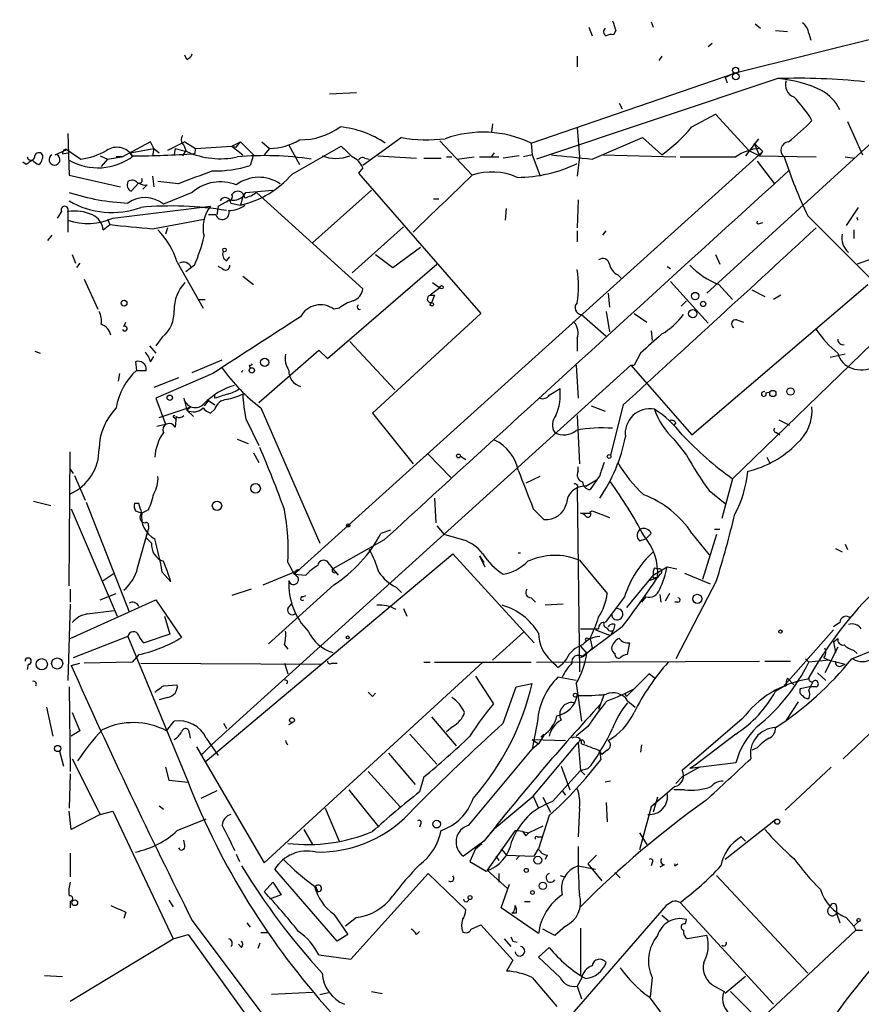
# Model space of a CAD drawing. Extents: x -341217 to 133236, y -176544 to 202283.
# Drawn here: x 50 to 116, y 165368 to 165446 of the extents above; entities that cross this region are included whole.
import ezdxf

# ---------------------------------------------------------------- set-up
doc = ezdxf.new("R2010")
doc.units = 0
doc.header["$MEASUREMENT"] = 0
doc.layers.add('MAIN', color=5, linetype='CONTINUOUS')

msp = doc.modelspace()

# ---------------------------------------------------------------- linework, layer by layer
at = {"layer": 'MAIN'}
for p, q in [((94.488, 165445.035), (94.742, 165444.3577)), ((99.3987, 165445.4583), (99.568, 165445.035)), ((107.6113, 165445.289), (108.0347, 165444.9503)), ((96.6047, 165444.781), (96.4353, 165444.4423)), ((105.918, 165441.3943), (118.7873, 165444.6117)), ((109.22, 165444.781), (110.1513, 165444.6963)), ((111.8447, 165444.527), (112.014, 165444.019)), ((103.886, 165443.511), (104.2247, 165443.765)), ((62.738, 165442.495), (62.5687, 165442.8337)), ((93.5567, 165442.749), (93.5567, 165441.9023)), ((100.2453, 165442.749), (99.9913, 165442.4103)), ((89.916, 165435.891), (106.0027, 165441.3943)), ((105.2407, 165441.0557), (105.918, 165441.3943)), ((105.2407, 165441.0557), (105.41, 165440.6323)), ((109.3893, 165440.971), (90.3393, 165434.621)), ((73.9987, 165439.7857), (76.1153, 165439.8703)), ((96.8587, 165439.0237), (97.1127, 165438.6003)), ((102.616, 165437.161), (104.4787, 165438.177)), ((104.4787, 165438.177), (107.1033, 165435.2983)), ((86.868, 165437.415), (86.7833, 165436.7377)), ((114.8927, 165437.5843), (116.078, 165434.9597)), ((53.34, 165436.653), (53.4247, 165433.351)), ((93.5567, 165437.0763), (93.726, 165434.7903)), ((103.8013, 165424.0377), (117.5173, 165436.5683)), ((59.8593, 165435.9757), (57.658, 165434.7903)), ((60.1133, 165435.4677), (59.8593, 165435.9757)), ((62.5687, 165435.9757), (61.214, 165435.2983)), ((62.484, 165435.7217), (62.6533, 165435.2983)), ((62.5687, 165435.9757), (63.4153, 165435.4677)), ((63.4153, 165435.4677), (66.294, 165435.637)), ((66.294, 165435.637), (66.9713, 165435.9757)), ((66.294, 165435.637), (66.6327, 165435.5523)), ((66.294, 165435.637), (66.6327, 165435.5523)), ((66.294, 165435.637), (67.1407, 165434.9597)), ((66.6327, 165435.5523), (66.9713, 165435.9757)), ((66.9713, 165435.9757), (67.9873, 165434.9597)), ((68.6647, 165435.9757), (69.2573, 165435.4677)), ((70.7813, 165435.7217), (71.628, 165434.1977)), ((71.0353, 165433.4357), (74.93, 165435.637)), ((79.6713, 165436.3143), (76.6233, 165434.113)), ((82.7193, 165436.0603), (85.2593, 165433.351)), ((89.916, 165435.891), (90.0007, 165434.9597)), ((94.742, 165434.621), (98.7213, 165436.3143)), ((98.7213, 165436.3143), (100.2453, 165434.9597)), ((107.8653, 165436.2297), (106.8493, 165434.875)), ((107.5267, 165435.891), (108.204, 165435.2137)), ((107.5267, 165435.891), (107.95, 165434.875)), ((52.324, 165434.9597), (53.2553, 165435.383)), ((52.9167, 165435.0443), (53.34, 165435.129)), ((53.2553, 165435.383), (54.356, 165434.621)), ((55.88, 165434.875), (56.4727, 165434.621)), ((58.2507, 165435.129), (60.1133, 165435.4677)), ((58.2507, 165435.129), (58.42, 165434.875)), ((60.1133, 165435.4677), (60.0287, 165434.875)), ((60.1133, 165435.4677), (60.5367, 165435.129)), ((61.8067, 165435.4677), (61.722, 165434.9597)), ((61.8067, 165435.4677), (62.738, 165435.2137)), ((62.6533, 165435.2983), (62.3993, 165434.875)), ((63.4153, 165435.4677), (63.3307, 165435.0443)), ((67.9873, 165434.9597), (67.7333, 165434.113)), ((69.2573, 165435.4677), (68.834, 165434.9597)), ((71.2047, 165401.855), (108.204, 165435.2137)), ((77.8087, 165434.875), (80.8567, 165434.7057)), ((86.7833, 165434.7903), (87.0373, 165435.129)), ((88.9847, 165434.875), (87.7147, 165434.7057)), ((90.0007, 165434.9597), (89.3233, 165434.7903)), ((90.0007, 165434.9597), (90.5933, 165433.351)), ((95.5887, 165434.9597), (101.346, 165434.7903)), ((107.1033, 165435.2983), (107.95, 165434.875)), ((107.95, 165435.4677), (108.204, 165435.2137)), ((107.95, 165434.875), (108.204, 165435.2137)), ((107.95, 165434.875), (112.4373, 165434.7903)), ((50.038, 165434.1977), (49.784, 165434.367)), ((56.4727, 165434.621), (55.9647, 165434.0283)), ((56.4727, 165434.621), (57.5733, 165434.7903)), ((57.658, 165434.7903), (57.15, 165434.7903)), ((76.7927, 165434.7057), (77.1313, 165434.621)), ((81.4493, 165434.7057), (82.804, 165434.7057)), ((83.2273, 165434.7903), (83.6507, 165434.7903)), ((84.074, 165434.621), (85.4287, 165434.7903)), ((85.852, 165434.7903), (87.376, 165434.7903)), ((93.726, 165434.7903), (93.5567, 165433.2663)), ((107.7807, 165434.4517), (109.1353, 165432.6737)), ((114.7233, 165434.7903), (115.4853, 165434.7057)), ((53.4247, 165433.351), (57.4887, 165432.4197)), ((76.6233, 165433.9437), (76.2847, 165433.5203)), ((76.2847, 165433.5203), (85.9367, 165422.429)), ((109.1353, 165432.6737), (110.236, 165433.6897)), ((58.3353, 165432.081), (58.928, 165432.7583)), ((59.6053, 165432.589), (59.2667, 165432.2503)), ((60.0287, 165433.2663), (60.1133, 165432.4197)), ((62.0607, 165432.6737), (60.452, 165432.843)), ((63.1613, 165431.9963), (60.8753, 165431.065)), ((67.3947, 165431.9963), (69.5113, 165432.1657)), ((68.2413, 165431.9963), (76.6233, 165424.3763)), ((77.3007, 165432.1657), (72.644, 165428.017)), ((65.1933, 165430.8957), (66.1247, 165431.4037)), ((66.2093, 165431.1497), (66.9713, 165430.9803)), ((67.1407, 165431.6577), (66.9713, 165430.9803)), ((82.2113, 165431.4883), (82.6347, 165431.4883)), ((93.6413, 165431.4037), (93.5567, 165429.2023)), ((52.832, 165430.4723), (52.4933, 165429.9643)), ((53.34, 165430.4723), (53.34, 165428.8637)), ((56.896, 165429.9643), (64.6007, 165430.8957)), ((65.024, 165430.2183), (64.4313, 165430.2183)), ((65.1933, 165430.8957), (65.1087, 165430.2183)), ((87.884, 165429.795), (87.9687, 165430.7263)), ((115.7393, 165430.811), (114.808, 165429.3717)), ((56.134, 165429.033), (56.642, 165429.4563)), ((56.4727, 165429.8797), (56.642, 165429.4563)), ((60.0287, 165429.1177), (64.0927, 165429.8797)), ((107.95, 165429.541), (108.204, 165429.6257)), ((111.76, 165430.1337), (117.7713, 165424.1223)), ((61.214, 165429.2023), (61.0447, 165428.6943)), ((79.8407, 165429.287), (75.7767, 165425.6463)), ((93.5567, 165428.9483), (93.5567, 165428.1017)), ((95.5887, 165428.6097), (95.8427, 165428.9483)), ((115.4007, 165429.033), (115.4007, 165428.3557)), ((52.07, 165428.6097), (51.7313, 165428.1863)), ((53.6787, 165427.0857), (53.9327, 165426.4083)), ((77.6393, 165427.0857), (78.994, 165426.0697)), ((78.994, 165426.0697), (81.1953, 165427.6783)), ((104.4787, 165427.0857), (104.8173, 165426.3237)), ((54.2713, 165426.4083), (54.0173, 165426.0697)), ((61.976, 165426.493), (64.008, 165422.8523)), ((65.8707, 165426.5777), (66.1247, 165426.9163)), ((73.8293, 165418.873), (82.4653, 165426.3237)), ((116.84, 165426.747), (115.6547, 165426.3237)), ((63.3307, 165426.239), (62.6533, 165425.731)), ((65.532, 165425.985), (65.1933, 165426.1543)), ((100.6687, 165426.1543), (100.9227, 165425.985)), ((54.61, 165425.1383), (55.7107, 165422.7677)), ((67.1407, 165425.3923), (67.9873, 165424.715)), ((82.1267, 165424.8843), (82.7193, 165424.461)), ((96.774, 165425.477), (97.028, 165425.223)), ((100.9227, 165424.969), (103.886, 165421.667)), ((82.7193, 165424.461), (81.9573, 165423.8683)), ((96.012, 165424.0377), (96.0967, 165422.937)), ((102.616, 165412.8617), (116.5013, 165424.715)), ((104.7327, 165424.715), (105.8333, 165423.5297)), ((107.3573, 165424.2917), (108.3733, 165423.7837)), ((63.6693, 165423.5297), (64.1773, 165423.5297)), ((81.9573, 165423.8683), (82.296, 165423.8683)), ((82.296, 165423.8683), (82.042, 165423.2757)), ((102.1927, 165423.445), (101.7693, 165423.0217)), ((109.6433, 165423.8683), (109.0507, 165423.5297)), ((74.7607, 165422.8523), (74.3373, 165422.7677)), ((85.9367, 165422.429), (77.3853, 165414.555)), ((95.8427, 165422.5983), (96.0967, 165420.9897)), ((98.044, 165422.429), (99.06, 165421.7517)), ((57.7427, 165421.413), (57.912, 165421.7517)), ((93.8953, 165422.3443), (95.8427, 165420.651)), ((106.172, 165421.921), (106.68, 165421.7517)), ((99.3987, 165421.0743), (99.4833, 165420.3123)), ((60.7907, 165420.5663), (60.2827, 165419.889)), ((75.6073, 165420.2277), (79.1633, 165416.4177)), ((93.5567, 165420.4817), (93.5567, 165419.4657)), ((50.7153, 165419.4657), (51.1387, 165419.2963)), ((59.7747, 165419.889), (60.2827, 165419.2963)), ((68.4107, 165415.4017), (73.152, 165419.5503)), ((73.152, 165419.5503), (73.8293, 165418.873)), ((98.552, 165419.2963), (98.044, 165418.365)), ((116.84, 165420.0583), (105.8333, 165409.3903)), ((58.674, 165418.619), (58.7587, 165417.9417)), ((59.8593, 165418.619), (60.1133, 165419.0423)), ((63.1613, 165417.7723), (65.532, 165418.7883)), ((114.7233, 165419.2117), (113.538, 165418.9577)), ((58.7587, 165417.9417), (59.5207, 165417.9417)), ((64.6853, 165388.393), (97.79, 165418.365)), ((67.6487, 165418.365), (67.7333, 165418.111)), ((93.472, 165418.365), (93.6413, 165415.7403)), ((97.79, 165418.365), (98.044, 165418.365)), ((97.79, 165418.365), (102.616, 165412.8617)), ((57.404, 165417.6877), (57.3193, 165417.095)), ((62.0607, 165417.349), (60.1133, 165416.587)), ((64.77, 165417.6877), (60.2827, 165415.7403)), ((91.3553, 165415.9943), (92.202, 165416.5023)), ((108.458, 165416.1637), (108.7967, 165416.2483)), ((60.2827, 165415.7403), (61.0447, 165413.7083)), ((62.484, 165415.7403), (62.738, 165414.809)), ((64.4313, 165415.571), (64.0927, 165415.1477)), ((64.4313, 165415.571), (64.9393, 165415.2323)), ((64.9393, 165415.7403), (64.9393, 165415.9943)), ((60.5367, 165414.2163), (63.0767, 165415.063)), ((63.0767, 165415.063), (62.738, 165414.809)), ((62.738, 165414.809), (63.246, 165414.301)), ((64.9393, 165414.8937), (64.6007, 165414.555)), ((68.58, 165414.9783), (73.2367, 165404.3103)), ((94.6573, 165415.1477), (95.758, 165414.7243)), ((97.1973, 165415.2323), (96.1813, 165411.253)), ((61.722, 165414.2163), (61.8913, 165414.047)), ((61.8913, 165414.301), (61.8067, 165413.4543)), ((67.3947, 165414.1317), (68.4107, 165412.015)), ((77.3853, 165414.555), (80.6027, 165410.5757)), ((93.5567, 165414.3857), (93.726, 165410.5757)), ((109.474, 165414.047), (110.3207, 165413.6237)), ((60.3673, 165413.539), (61.0447, 165413.7083)), ((101.346, 165413.793), (101.1767, 165413.6237)), ((66.7173, 165412.523), (67.564, 165412.1843)), ((101.1767, 165412.523), (102.1927, 165411.253)), ((109.3047, 165413.031), (109.5587, 165412.8617)), ((53.4247, 165400.9237), (53.5093, 165411.507)), ((67.9873, 165411.4223), (68.4107, 165410.6603)), ((81.788, 165411.3377), (83.566, 165409.475)), ((84.328, 165411.1683), (84.7513, 165410.9143)), ((108.5427, 165411.0837), (108.7967, 165410.5757)), ((53.5093, 165410.1523), (53.7633, 165409.8137)), ((93.6413, 165409.983), (93.6413, 165410.3217)), ((53.848, 165409.6443), (54.6947, 165407.697)), ((90.5933, 165409.5597), (89.4927, 165409.0517)), ((94.234, 165408.7977), (95.0807, 165409.3057)), ((95.3347, 165409.6443), (94.5727, 165408.5437)), ((105.8333, 165409.3903), (104.9867, 165406.2577)), ((93.5567, 165408.6283), (93.726, 165394.1503)), ((103.9707, 165408.459), (105.2407, 165407.443)), ((82.296, 165407.8663), (82.3807, 165405.919)), ((50.6307, 165407.6123), (51.9853, 165407.2737)), ((53.594, 165407.0197), (57.2347, 165398.553)), ((54.7793, 165407.5277), (58.166, 165398.8917)), ((58.928, 165407.443), (58.5893, 165407.443)), ((59.69, 165406.935), (59.182, 165406.681)), ((90.0853, 165407.0197), (90.932, 165406.173)), ((58.674, 165406.8503), (59.182, 165406.681)), ((93.8107, 165406.681), (94.5727, 165406.681)), ((94.5727, 165406.7657), (94.742, 165406.8503)), ((94.742, 165406.8503), (96.0967, 165406.3423)), ((58.8433, 165402.363), (59.69, 165405.411)), ((59.69, 165405.665), (59.69, 165405.411)), ((78.8247, 165405.3263), (78.0627, 165405.0723)), ((82.4653, 165405.665), (83.058, 165404.9877)), ((104.394, 165405.411), (104.8173, 165405.411)), ((59.944, 165404.3103), (59.5207, 165404.7337)), ((78.3167, 165404.5643), (74.2527, 165402.2783)), ((84.2433, 165404.649), (83.058, 165404.9877)), ((98.4673, 165404.4797), (98.9753, 165404.649)), ((99.3987, 165405.0723), (98.9753, 165404.649)), ((102.616, 165405.0723), (103.9707, 165403.379)), ((104.5633, 165404.9877), (103.4627, 165401.4317)), ((113.9613, 165403.887), (114.4693, 165403.633)), ((114.7233, 165404.2257), (114.8927, 165403.8023)), ((64.1773, 165387.0383), (83.7353, 165403.4637)), ((83.7353, 165403.4637), (90.17, 165396.4363)), ((85.852, 165403.2943), (86.2753, 165402.4477)), ((85.852, 165403.2943), (86.1907, 165402.7863)), ((88.9, 165403.5483), (89.0693, 165403.5483)), ((70.6967, 165402.7863), (71.2047, 165401.855)), ((73.9987, 165402.617), (74.2527, 165402.2783)), ((74.2527, 165402.2783), (74.676, 165401.7703)), ((93.726, 165402.9557), (95.9273, 165400.331)), ((99.568, 165401.7703), (100.6687, 165402.4477)), ((99.6527, 165402.363), (99.9913, 165402.2783)), ((100.6687, 165402.4477), (101.4307, 165402.2783)), ((56.134, 165401.347), (56.9807, 165401.9397)), ((60.7907, 165402.0243), (61.468, 165401.2623)), ((68.7493, 165401.0083), (71.628, 165402.1937)), ((71.2047, 165401.855), (72.136, 165401.7703)), ((74.5067, 165402.0243), (74.676, 165401.7703)), ((99.568, 165401.7703), (97.4513, 165399.2303)), ((99.2293, 165401.347), (99.9067, 165401.601)), ((99.7373, 165401.601), (99.9067, 165401.601)), ((100.076, 165401.855), (99.9067, 165401.601)), ((102.0233, 165401.9397), (104.0553, 165401.093)), ((53.5093, 165400.6697), (53.5093, 165399.6537)), ((67.818, 165400.6697), (66.294, 165400.1617)), ((74.3373, 165401.0083), (69.1727, 165396.3517)), ((79.248, 165400.839), (79.6713, 165400.4157)), ((104.5633, 165401.347), (101.346, 165395.1663)), ((55.88, 165399.823), (57.15, 165400.331)), ((71.882, 165400.077), (72.136, 165400.1617)), ((89.916, 165399.9923), (90.2547, 165399.6537)), ((97.282, 165400.077), (95.758, 165398.045)), ((98.9753, 165400.077), (98.6367, 165399.6537)), ((100.076, 165400.2463), (100.1607, 165399.6537)), ((100.838, 165400.331), (100.4993, 165399.7383)), ((53.5093, 165399.4843), (53.34, 165393.473)), ((53.5093, 165396.775), (60.2827, 165399.823)), ((60.2827, 165399.823), (62.3147, 165396.8597)), ((70.6967, 165399.1457), (71.0353, 165399.569)), ((79.8407, 165399.1457), (80.0947, 165398.553)), ((92.456, 165399.4843), (91.0167, 165399.3997)), ((101.5153, 165399.6537), (101.2613, 165399.6537)), ((54.864, 165398.7223), (56.9807, 165398.9763)), ((60.96, 165398.553), (61.3833, 165397.1137)), ((97.1127, 165397.7063), (93.8107, 165395.251)), ((96.52, 165397.8757), (96.4353, 165397.4523)), ((114.3, 165398.045), (113.792, 165397.7063)), ((58.0813, 165396.9443), (53.7633, 165395.251)), ((58.0813, 165396.9443), (62.8227, 165385.4297)), ((61.3833, 165397.1137), (59.3513, 165396.4363)), ((89.3233, 165397.283), (86.868, 165395.0817)), ((94.4033, 165396.775), (94.5727, 165396.775)), ((94.5727, 165396.775), (94.742, 165396.013)), ((94.996, 165397.4523), (96.1813, 165397.029)), ((96.4353, 165397.4523), (96.1813, 165397.029)), ((113.792, 165397.4523), (109.8127, 165392.965)), ((113.792, 165396.521), (114.1307, 165396.775)), ((70.4427, 165396.267), (70.6967, 165395.9283)), ((93.8107, 165396.1823), (94.3187, 165395.5897)), ((94.3187, 165395.5897), (94.742, 165396.013)), ((97.536, 165395.505), (97.7053, 165396.4363)), ((114.1307, 165396.0977), (113.1147, 165394.0657)), ((113.792, 165396.521), (113.9613, 165395.6743)), ((115.2313, 165395.1663), (118.11, 165396.3517)), ((58.928, 165395.505), (58.42, 165394.9123)), ((93.98, 165395.3357), (94.3187, 165395.5897)), ((113.03, 165395.251), (113.4533, 165395.0817)), ((115.4007, 165395.8437), (115.6547, 165395.5897)), ((50.2073, 165394.743), (50.1227, 165394.3197)), ((53.594, 165394.6583), (54.2713, 165394.8277)), ((58.42, 165394.9123), (54.61, 165394.8277)), ((59.0973, 165394.8277), (73.3213, 165394.743)), ((68.834, 165379.0797), (86.106, 165394.9123)), ((70.4427, 165394.8277), (70.6967, 165393.981)), ((74.168, 165394.8277), (74.5913, 165394.8277)), ((81.4493, 165394.9123), (81.9573, 165394.9123)), ((82.296, 165394.9123), (89.916, 165394.9123)), ((90.3393, 165394.9123), (107.95, 165394.997)), ((92.0327, 165394.489), (92.3713, 165394.743)), ((92.71, 165395.1663), (92.3713, 165394.743)), ((108.3733, 165394.997), (110.4053, 165394.997)), ((111.5907, 165395.1663), (111.8447, 165394.9123)), ((113.4533, 165395.0817), (111.8447, 165394.9123)), ((113.4533, 165395.0817), (114.7233, 165394.743)), ((114.4693, 165394.6583), (114.7233, 165394.743)), ((85.5133, 165393.8117), (86.9527, 165391.6103)), ((93.472, 165393.473), (92.0327, 165393.727)), ((99.2293, 165393.981), (97.4513, 165392.203)), ((99.6527, 165393.6423), (99.2293, 165393.981)), ((112.522, 165394.0657), (113.1993, 165393.473)), ((53.4247, 165392.965), (53.5093, 165386.2763)), ((60.8753, 165393.0497), (61.976, 165393.1343)), ((87.7147, 165390.0863), (88.7307, 165392.965)), ((88.7307, 165392.965), (90.0007, 165393.219)), ((93.472, 165393.219), (93.8953, 165390.2557)), ((109.22, 165392.6263), (109.8127, 165392.965)), ((110.0667, 165393.0497), (109.8127, 165392.965)), ((110.1513, 165393.6423), (110.6593, 165393.1343)), ((111.9293, 165392.965), (111.1673, 165392.7957)), ((111.8447, 165392.711), (112.1833, 165393.3883)), ((112.4373, 165392.965), (111.9293, 165392.965)), ((61.214, 165392.1183), (60.5367, 165391.949)), ((77.3853, 165392.203), (77.6393, 165392.457)), ((95.6733, 165392.3723), (95.25, 165391.187)), ((97.4513, 165392.203), (97.3667, 165392.3723)), ((51.6467, 165391.3563), (52.1547, 165389.0703)), ((97.536, 165391.8643), (98.1287, 165391.3563)), ((110.998, 165391.7797), (110.0667, 165390.3403)), ((53.6787, 165390.933), (54.2713, 165389.4937)), ((82.042, 165390.5943), (83.9893, 165388.3083)), ((61.1293, 165389.4937), (61.722, 165390.2557)), ((65.6167, 165390.0863), (65.8707, 165389.663)), ((70.7813, 165390.0017), (71.12, 165390.171)), ((83.7353, 165389.8323), (83.2273, 165389.409)), ((90.424, 165390.2557), (90.0007, 165388.0543)), ((94.4033, 165389.8323), (93.472, 165389.0703)), ((106.5953, 165390.425), (101.854, 165386.361)), ((54.2713, 165389.4937), (53.594, 165389.0703)), ((62.9073, 165389.3243), (62.992, 165388.901)), ((80.3487, 165389.2397), (82.4653, 165386.869)), ((90.932, 165389.155), (90.5087, 165388.4777)), ((90.678, 165388.9857), (90.932, 165389.2397)), ((106.0873, 165389.2397), (102.87, 165386.7843)), ((117.1787, 165389.7477), (114.554, 165387.2923)), ((63.5, 165388.2237), (64.1773, 165387.0383)), ((63.9233, 165387.631), (64.6853, 165388.393)), ((64.262, 165388.901), (65.1933, 165387.5463)), ((90.0007, 165388.8163), (90.5087, 165388.4777)), ((90.0007, 165388.8163), (92.6253, 165388.7317)), ((90.5087, 165388.4777), (90.0007, 165388.0543)), ((90.0853, 165384.329), (93.6413, 165388.5623)), ((93.6413, 165388.5623), (93.8107, 165386.361)), ((98.6367, 165388.393), (98.552, 165387.8003)), ((52.6627, 165387.885), (53.0013, 165386.6997)), ((78.6553, 165387.7157), (80.772, 165385.2603)), ((85.0053, 165382.043), (90.0007, 165388.0543)), ((95.25, 165387.9697), (95.504, 165387.631)), ((95.3347, 165387.8003), (95.504, 165387.631)), ((95.3347, 165387.8003), (95.4193, 165387.2077)), ((95.9273, 165387.9697), (95.504, 165387.631)), ((107.7807, 165388.139), (107.3573, 165387.9697)), ((53.6787, 165387.2923), (55.88, 165382.8897)), ((64.1773, 165387.0383), (68.834, 165379.0797)), ((92.2867, 165386.6997), (92.964, 165384.837)), ((94.4033, 165386.5303), (94.6573, 165386.7843)), ((106.0873, 165386.9537), (102.4467, 165386.5303)), ((102.87, 165386.7843), (102.4467, 165386.5303)), ((53.5093, 165386.107), (53.4247, 165383.3977)), ((61.0447, 165386.615), (61.2987, 165385.599)), ((77.0467, 165386.2763), (79.5867, 165383.4823)), ((91.6093, 165383.9057), (93.8107, 165386.361)), ((93.8107, 165386.361), (94.4033, 165386.5303)), ((93.8107, 165386.361), (94.1493, 165386.0223)), ((103.2087, 165386.615), (101.854, 165385.853)), ((113.6227, 165386.615), (109.982, 165383.2283)), ((61.2987, 165385.599), (62.8227, 165385.4297)), ((81.4493, 165385.853), (81.1107, 165384.6677)), ((96.1813, 165385.5143), (95.758, 165385.4297)), ((101.854, 165385.853), (101.346, 165385.345)), ((65.1087, 165384.7523), (63.8387, 165384.1597)), ((75.5227, 165384.837), (77.8933, 165381.8737)), ((87.0373, 165381.789), (90.0853, 165384.329)), ((90.0853, 165384.329), (90.5087, 165383.3977)), ((92.3713, 165384.7523), (92.6253, 165384.4137)), ((100.6687, 165384.583), (99.3987, 165383.4823)), ((101.2613, 165385.091), (100.6687, 165384.583)), ((102.0233, 165384.837), (101.1767, 165384.837)), ((60.5367, 165383.567), (60.8753, 165383.313)), ((90.8473, 165384.2443), (91.44, 165383.059)), ((95.8427, 165383.821), (95.9273, 165382.297)), ((99.9067, 165384.2443), (99.568, 165383.059)), ((53.594, 165381.7043), (53.4247, 165383.1437)), ((55.88, 165382.8897), (53.594, 165381.7043)), ((55.88, 165382.8897), (56.896, 165383.1437)), ((56.896, 165383.1437), (61.6373, 165373.0683)), ((73.66, 165383.3977), (74.7607, 165380.773)), ((91.3553, 165382.805), (90.5087, 165380.1803)), ((93.726, 165383.3977), (93.6413, 165381.1117)), ((99.3987, 165383.4823), (98.4673, 165380.0957)), ((61.976, 165381.6197), (64.262, 165382.551)), ((81.1953, 165382.1277), (81.1107, 165381.8737)), ((109.22, 165382.4663), (105.2407, 165379.3337)), ((71.9667, 165381.7043), (72.644, 165380.519)), ((87.0373, 165381.789), (86.36, 165381.027)), ((88.646, 165381.6197), (86.4447, 165378.487)), ((86.6987, 165381.4503), (87.0373, 165381.789)), ((89.2387, 165381.535), (88.646, 165381.6197)), ((89.2387, 165381.535), (89.4927, 165381.1963)), ((89.2387, 165381.535), (89.4927, 165381.1963)), ((89.2387, 165381.535), (89.7467, 165381.4503)), ((89.2387, 165381.535), (89.7467, 165381.4503)), ((89.7467, 165381.4503), (89.4927, 165381.1963)), ((90.8473, 165381.9583), (89.7467, 165381.4503)), ((98.4673, 165381.4503), (99.06, 165380.519)), ((62.5687, 165380.4343), (62.484, 165380.8577)), ((86.1907, 165380.773), (84.582, 165379.5877)), ((85.5133, 165380.1803), (86.0213, 165380.6037)), ((90.424, 165381.1117), (90.7627, 165381.1117)), ((106.8493, 165380.773), (106.5107, 165381.1117)), ((53.5093, 165379.8417), (53.5093, 165377.979)), ((66.6327, 165379.757), (66.8867, 165379.1643)), ((85.5133, 165380.1803), (85.09, 165379.1643)), ((87.5453, 165380.1803), (87.9687, 165379.6723)), ((87.9687, 165379.6723), (90.17, 165379.5877)), ((90.17, 165379.5877), (90.5087, 165380.1803)), ((91.186, 165379.6723), (91.0167, 165379.3337)), ((95.0807, 165379.6723), (94.4033, 165378.995)), ((85.09, 165379.1643), (86.36, 165378.4023)), ((87.122, 165379.5877), (87.376, 165379.249)), ((88.9847, 165379.5877), (88.7307, 165379.3337)), ((94.4033, 165378.995), (95.504, 165377.6403)), ((99.4833, 165379.0797), (99.3987, 165378.8257)), ((100.4147, 165378.9103), (100.076, 165378.741)), ((101.2613, 165378.8257), (101.5153, 165378.995)), ((74.5913, 165372.899), (69.6807, 165378.5717)), ((75.692, 165371.4597), (81.788, 165378.233)), ((81.788, 165378.233), (84.7513, 165375.3543)), ((86.4447, 165378.487), (88.0533, 165377.0477)), ((87.376, 165378.233), (87.376, 165377.5557)), ((93.6413, 165378.8257), (94.996, 165378.5717)), ((96.52, 165378.3177), (96.9433, 165377.8943)), ((68.834, 165376.7937), (69.5113, 165377.5557)), ((69.5113, 165377.5557), (70.1887, 165376.5397)), ((87.5453, 165375.5237), (88.2227, 165377.3863)), ((92.202, 165378.0637), (92.5407, 165377.979)), ((104.5633, 165378.0637), (111.76, 165370.359)), ((72.898, 165377.217), (73.0673, 165376.7937)), ((53.5093, 165376.0317), (53.5093, 165375.5237)), ((61.2987, 165376.1163), (61.6373, 165375.6083)), ((70.1887, 165376.5397), (69.2573, 165376.201)), ((89.408, 165376.0317), (89.8313, 165376.0317)), ((101.092, 165376.0317), (100.584, 165375.693)), ((101.6847, 165375.947), (109.0507, 165367.9037)), ((57.912, 165375.185), (57.7427, 165374.677)), ((74.3373, 165375.0157), (75.438, 165373.407)), ((90.5087, 165373.4917), (87.5453, 165375.5237)), ((88.7307, 165375.1003), (88.392, 165375.1003)), ((88.646, 165375.693), (88.7307, 165375.439)), ((100.584, 165375.693), (90.3393, 165363.9243)), ((114.046, 165375.6083), (114.046, 165375.1003)), ((114.046, 165375.1003), (114.3, 165374.3383)), ((63.1613, 165374.5077), (107.442, 165315.4103)), ((67.4793, 165374.3383), (67.7333, 165373.9997)), ((76.1153, 165374.7617), (75.2687, 165374.0843)), ((100.2453, 165374.931), (100.7533, 165374.5077)), ((102.108, 165374.2537), (102.1927, 165374.5923)), ((114.808, 165374.7617), (115.4007, 165374.0843)), ((115.4007, 165374.0843), (115.7393, 165374.423)), ((68.58, 165373.5763), (69.1727, 165373.5763)), ((80.8567, 165373.407), (81.1107, 165373.661)), ((85.1747, 165373.8303), (85.9367, 165374.169)), ((85.9367, 165374.169), (88.4767, 165371.375)), ((91.7787, 165373.3223), (90.8473, 165373.8303)), ((92.6253, 165374.0843), (91.7787, 165373.3223)), ((93.8107, 165373.915), (93.8107, 165370.1897)), ((107.95, 165366.6337), (115.57, 165373.7457)), ((115.4007, 165374.0843), (115.57, 165373.7457)), ((115.57, 165373.7457), (116.078, 165373.7457)), ((53.5093, 165368.1577), (61.6373, 165373.0683)), ((61.6373, 165373.0683), (62.8227, 165373.407)), ((62.8227, 165373.407), (76.1153, 165355.0343)), ((68.4953, 165372.7297), (68.326, 165372.3063)), ((75.438, 165373.407), (74.5913, 165372.899)), ((87.7993, 165373.0683), (88.3073, 165372.4757)), ((88.4767, 165372.899), (88.8153, 165372.8143)), ((103.8013, 165373.3223), (102.2773, 165373.0683)), ((67.056, 165372.391), (66.802, 165372.645)), ((90.5087, 165371.629), (91.3553, 165372.391)), ((73.152, 165371.7983), (75.692, 165371.4597)), ((88.4767, 165371.375), (87.9687, 165370.5283)), ((92.202, 165370.0203), (90.5087, 165371.629)), ((51.4773, 165370.1897), (52.9167, 165370.105)), ((90.0007, 165370.0203), (91.948, 165367.7343)), ((93.8953, 165369.9357), (93.5567, 165369.343)), ((99.4833, 165370.0203), (99.314, 165368.4963)), ((106.8493, 165370.105), (105.2407, 165368.7503)), ((72.644, 165368.835), (69.4267, 165368.6657)), ((73.2367, 165368.6657), (73.914, 165368.835)), ((77.3007, 165368.9197), (78.1473, 165368.7503)), ((93.5567, 165369.343), (93.8953, 165368.327)), ((104.394, 165369.343), (105.156, 165368.9197)), ((105.664, 165368.9197), (107.95, 165366.6337)), ((99.2293, 165368.4963), (100.4147, 165366.8877))]:
    msp.add_line(p, q, dxfattribs=at)
for centre, radius in [((-151803.7311, 12869.673), 189413.5539), ((106.0661, 165441.6272), 0.2413), ((106.0873, 165441.1404), 0.2677), ((65.7013, 165427.4526), 0.1411), ((82.8463, 165424.5034), 0.1338), ((102.87, 165423.8091), 0.2919), ((57.7708, 165423.2475), 0.2275), ((82.0843, 165423.1487), 0.1338), ((103.505, 165423.191), 0.2116), ((102.6814, 165422.4175), 0.3276), ((68.8763, 165418.5767), 0.3224), ((67.8603, 165417.9417), 0.2116), ((109.0083, 165416.1214), 0.2468), ((110.4053, 165416.2738), 0.2919), ((61.3833, 165415.7827), 0.2116), ((84.1798, 165411.1895), 0.1496), ((96.0755, 165411.1472), 0.1496), ((68.1566, 165408.6284), 0.3786), ((65.1125, 165407.2622), 0.3701), ((75.4803, 165405.7074), 0.1338), ((103.0393, 165399.9077), 0.3592), ((75.4379, 165396.8597), 0.1197), ((109.601, 165397.3254), 0.1338), ((52.4933, 165394.8089), 0.4385), ((51.2741, 165394.7431), 0.4444), ((93.4084, 165392.3089), 0.1496), ((71.0353, 165390.3404), 0.1893), ((52.5356, 165388.0967), 0.2468), ((82.4653, 165382.1277), 0.3052), ((109.359, 165382.3212), 0.201), ((90.447, 165379.2837), 0.308), ((89.5349, 165378.4729), 0.1608), ((90.8473, 165377.2509), 0.2878), ((90.0218, 165376.7302), 0.1496), ((53.8762, 165375.9188), 0.2275), ((85.0899, 165376.3281), 0.1526), ((115.7816, 165374.55), 0.1338)]:
    msp.add_circle(centre, radius, dxfattribs=at)
for centre, radius, start, end in [((95.9977, 165444.6822), 0.3596, 131.798923, 244.468156), ((286.9775, 165508.6619), 200.8048, 198.320348, 198.549531), ((110.7437, 165444.4422), 1.1042, 4.404277, 57.518859), ((96.2658, 165443.5115), 0.9461, 79.679445, 116.565051), ((62.4419, 165443.2144), 0.778, 292.371723, 337.628278), ((111.0829, 165393.9879), 47.0136, 83.693387, 92.064447), ((108.6747, 165431.372), 9.6256, 64.222133, 85.742455), ((110.998, 165440.463), 0.991, 160.014424, 250.014424), ((104.1179, 165432.9893), 9.2516, 30.386072, 45.004379), ((111.0917, 165436.9273), 3.58, 26.339591, 60.387327), ((99.3114, 165449.8644), 17.6704, 308.18795, 316.35722), ((62.8481, 165436.1479), 0.5605, 143.195522, 229.492942), ((71.6766, 165441.5933), 5.4485, 269.488923, 305.561393), ((74.0302, 165429.2653), 7.9377, 56.586406, 84.10604), ((86.1218, 165427.9105), 8.8365, 64.572003, 109.702412), ((91.524, 165446.7294), 14.6488, 306.538296, 319.217639), ((69.225, 165440.0685), 4.6009, 270.402239, 301.485943), ((287.0282, 165646.8885), 299.354, 224.885409, 225.114592), ((81.6968, 165448.1639), 12.0215, 260.299949, 276.908059), ((110.3038, 165435.3152), 0.664, 95.860856, 232.24461), ((50.419, 165434.8326), 0.2993, 188.124688, 8.143638), ((51.0347, 165434.8019), 0.3277, 326.499027, 167.108926), ((52.2816, 165434.5834), 0.4318, 119.349801, 60.638632), ((53.213, 165435.0867), 0.2993, 81.875312, 188.143638), ((55.7074, 165438.5644), 4.63, 240.460033, 307.169374), ((53.7001, 165439.9755), 5.3945, 276.983661, 299.885183), ((57.2057, 165434.1347), 1.4222, 31.368643, 125.096975), ((58.0851, 165515.7036), 80.8297, 270.297433, 273.720936), ((65.3735, 165441.0715), 6.4234, 245.776403, 282.075818), ((68.9418, 165410.6716), 24.2211, 81.41054, 95.269558), ((74.5067, 165437.8384), 3.1612, 249.623419, 290.374882), ((177.8112, 166239.1419), 808.7981, 263.8757537, 264.1049289), ((108.2608, 165431.7134), 3.7671, 94.732444, 125.237108), ((134.9419, 165307.3671), 152.6259, 123.57026, 123.799443), ((51.4207, 165435.2983), 1.1601, 221.060941, 251.57286), ((50.7578, 165434.6633), 0.5518, 302.463229, 355.603684), ((64.9397, 165443.0854), 9.3972, 268.965267, 287.294229), ((75.1846, 165433.3516), 1.5558, 22.369719, 67.630281), ((76.6234, 165434.367), 0.3787, 63.441716, 153.441716), ((88.8157, 165443.9431), 10.7614, 269.99787, 296.139316), ((103.886, 166535.4393), 1100.6512, 269.8854085, 270.1145916), ((150.1014, 165448.1716), 42.3725, 198.409207, 205.19487), ((317.4172, 164755.8518), 723.3912, 110.4416873, 110.6708685), ((65.2371, 165438.4416), 7.6602, 283.084709, 319.194179), ((-1038.9068, 166595.2707), 1616.7272, 313.8246938, 314.053874), ((86.8205, 165428.7134), 4.8933, 65.942402, 108.605273), ((58.5894, 165432.589), 0.5681, 153.43946, 243.425927), ((58.4171, 165432.3942), 0.5605, 40.507058, 126.804478), ((58.9703, 165432.97), 0.2469, 239.040224, 30.959776), ((59.436, 165433.351), 0.7806, 229.400298, 282.526419), ((65.38, 165429.4639), 3.3668, 68.156561, 131.222425), ((68.4283, 165430.174), 3.0094, 56.163664, 126.631528), ((7121.0659, 157713.9801), 10428.1063, 132.25310302, 132.48228617), ((58.8318, 165448.5076), 17.3741, 251.867478, 267.524256), ((66.3892, 165432.494), 1.1219, 256.363831, 333.66562), ((65.9552, 165431.6577), 0.3787, 296.585347, 26.55152), ((66.7596, 165431.5306), 0.552, 4.405074, 147.519254), ((66.8239, 165433.8786), 2.3563, 281.905565, 306.980293), ((56.8003, 165437.0871), 6.6832, 239.663031, 290.102202), ((59.4228, 165429.2752), 2.3051, 50.939178, 125.589689), ((65.7679, 165431.1437), 0.4415, 0.77878, 156.605443), ((66.04, 165431.1498), 0.1892, 63.407865, 153.475575), ((66.0822, 165432.5471), 1.9906, 268.785227, 308.083507), ((53.086, 165430.6078), 0.2879, 331.921659, 208.078341), ((53.8903, 165427.0998), 3.4171, 65.868967, 99.267435), ((54.6347, 165428.8571), 1.5096, 6.691433, 64.385547), ((61.4975, 165404.3766), 26.5431, 80.516811, 95.188136), ((66.7167, 165429.2025), 2.7101, 141.333588, 194.477228), ((65.532, 165430.3877), 0.5355, 198.441716, 18.431565), ((54.9063, 165434.3255), 4.7936, 250.928533, 294.523783), ((75.3974, 165599.9429), 171.5151, 263.722079, 264.859088), ((107.8654, 165429.6256), 0.1198, 135, 315), ((115.9004, 165429.9897), 0.2527, 166.431085, 230.394733), ((55.4227, 165424.2882), 6.9143, 18.595059, 43.332732), ((-3296.2259, 169132.4463), 5033.1899, 312.3927739, 312.6281196), ((116.0428, 165428.4403), 1.5939, 170.830212, 228.046723), ((50.8758, 165431.6606), 13.5838, 336.476577, 346.653791), ((66.1248, 165427.0857), 0.5681, 153.43946, 243.425927), ((62.4667, 165425.8422), 0.651, 20.453042, 119.585493), ((95.5788, 165426.2564), 0.5224, 7.403975, 129.009262), ((97.3525, 165426.634), 1.2936, 193.879402, 243.434949), ((65.7937, 165426.1929), 0.3342, 218.46437, 7.928861), ((84.7098, 165424.588), 8.9437, 351.562587, 8.437414), ((107.4678, 165431.2941), 7.125, 225.193332, 247.426096), ((64.9881, 165422.6902), 3.2661, 137.795815, 180.126306), ((75.5286, 165424.4946), 1.1011, 287.587464, 353.832202), ((76.9108, 165420.178), 3.4314, 107.809238, 128.798798), ((81.9997, 165423.572), 0.2862, 98.135765, 278.115945), ((93.9347, 165422.8859), 0.543, 134.119514, 265.83921), ((54.3555, 165421.8361), 1.6291, 351.037247, 27.895808), ((59.2096, 165422.5252), 2.5174, 308.908271, 3.593939), ((73.2786, 165421.3482), 1.7708, 53.283467, 152.165809), ((76.3693, 165422.937), 0.1893, 116.551512, 296.578587), ((1190.0628, 163684.2619), 2066.6516, 122.7613514, 122.9905349), ((92.3714, 165420.905), 1.2587, 340.347095, 42.275832), ((97.5009, 165425.5726), 5.4878, 300.005952, 323.965795), ((106.0687, 165421.6145), 0.3235, 71.374589, 242.230734), ((55.5912, 165420.4799), 1.164, 12.695391, 71.283299), ((57.8273, 165421.2437), 0.1893, 206.578587, 116.551512), ((119.804, 165426.155), 8.901, 214.144609, 230.403522), ((480.4108, 164996.7198), 569.5499, 131.873186, 132.102361), ((114.5637, 165420.4001), 0.433, 180.410194, 279.975782), ((58.2339, 165418.2146), 1.675, 13.971531, 44.136456), ((115.7528, 165419.6989), 1.6713, 193.938963, 251.818724), ((116.0071, 165420.4718), 2.485, 251.808576, 336.116873), ((58.9038, 165418.0384), 0.6244, 351.091294, 111.593533), ((72.1363, 165418.8731), 1.6442, 168.116008, 214.503857), ((62.169, 165414.172), 5.0834, 132.134411, 170.87344), ((77.1414, 165426.3573), 14.2401, 215.386648, 233.042711), ((67.2662, 165417.7731), 0.2102, 126.66272, 180.218061), ((67.7334, 165418.5343), 0.1893, 243.421413, 333.448488), ((72.0571, 165417.9008), 1.2765, 178.163823, 254.346861), ((68.1114, 165411.3699), 5.6329, 107.012765, 135.514985), ((65.4688, 165418.3858), 2.3575, 281.90906, 306.972457), ((88.0922, 165416.0745), 4.132, 335.875881, 5.942668), ((108.2887, 165416.0789), 0.1894, 63.462013, 26.605648), ((63.3969, 165415.9411), 0.9347, 192.405144, 318.109382), ((150.1197, 165161.9174), 267.7345, 108.322042, 108.551232), ((65.9892, 165414.5606), 1.1015, 96.175906, 162.397417), ((65.1923, 165419.8079), 4.2073, 279.279185, 297.587668), ((80.3066, 165416.8061), 13.186, 183.161006, 191.702017), ((90.805, 165416.3752), 0.6693, 251.559637, 325.310261), ((60.5145, 165411.6677), 4.7202, 135.462641, 178.867393), ((63.2607, 165415.7359), 1.0641, 240.58036, 314.607856), ((65.1515, 165415.9529), 1.5025, 220.440809, 248.494588), ((99.3091, 165412.9629), 1.9612, 79.90943, 187.930956), ((94.7122, 165407.3333), 9.0315, 37.743116, 56.83656), ((105.2073, 165416.7893), 5.8691, 198.843064, 226.627232), ((108.7152, 165414.7729), 3.3959, 310.336126, 4.900533), ((61.722, 165414.301), 0.0847, 0, 270), ((62.1453, 165414.6397), 0.4234, 233.132809, 323.132809), ((92.8033, 165413.647), 1.1955, 141.837928, 211.014715), ((101.0074, 165413.6238), 0.3785, 26.551512, 116.585359), ((61.341, 165413.2426), 0.5116, 24.445809, 204.435612), ((92.4955, 165414.4141), 1.5578, 242.604276, 308.816617), ((95.5186, 165402.9658), 10.4371, 85.427239, 101.308318), ((109.3046, 165413.2427), 0.2116, 143.124688, 270.027065), ((63.9998, 165410.8528), 3.8088, 145.118277, 176.524445), ((85.6059, 165409.3964), 3.3619, 11.518501, 64.800146), ((84.7728, 165415.1542), 12.8323, 325.39363, 348.939104), ((120.811, 165430.5758), 25.9453, 223.058807, 234.740498), ((51.9976, 165411.6896), 3.7984, 293.452314, 1.077083), ((-8.8193, 165378.3441), 84.2609, 19.835075, 23.427823), ((105.2706, 165417.6217), 7.8362, 282.890052, 316.061496), ((122.8453, 165422.4328), 23.4844, 208.427858, 216.514377), ((851.4836, 165704.8652), 817.5814, 201.1353698, 201.3645553), ((94.1282, 165409.6867), 0.57, 148.677654, 254.930019), ((349.5038, 165325.5024), 267.7346, 161.45385, 161.683033), ((106.4253, 165416.2985), 11.1775, 210.293077, 227.026223), ((98.5763, 165410.67), 8.4703, 331.253336, 355.347809), ((58.0471, 165409.4413), 2.4078, 329.106027, 2.818557), ((94.1493, 165407.3584), 1.4418, 86.632139, 176.636106), ((93.3873, 165408.7659), 0.2182, 320.913782, 112.81582), ((94.5584, 165409.1221), 0.5786, 178.593643, 271.416257), ((67.5638, 165388.4628), 35.3038, 27.754141, 35.844633), ((55.9634, 165408.8826), 4.2049, 332.40748, 350.72652), ((96.1395, 165400.8819), 7.7139, 32.903519, 69.777085), ((59.5215, 165407.2738), 0.9474, 169.712462, 206.551529), ((-131.4449, 165343.562), 200.8049, 18.320366, 18.549549), ((53.9695, 165403.8443), 16.7606, 356.380847, 10.626291), ((91.1054, 165407.8098), 1.646, 263.952731, 347.123835), ((59.436, 165406.3423), 0.4234, 126.867191, 270), ((61.0446, 165406.3423), 1.8931, 169.6938, 243.436302), ((93.7684, 165406.1308), 0.5518, 32.463229, 85.603684), ((94.4034, 165406.5963), 0.2395, 224.983084, 45.016916), ((26.4706, 165425.5826), 81.767, 342.758584, 346.573361), ((59.5206, 165405.7496), 0.1894, 333.462013, 116.537987), ((98.9088, 165404.909), 0.6159, 125.403577, 224.197333), ((98.806, 165404.8183), 0.6448, 23.197424, 113.197424), ((32.9525, 165397.1173), 28.2674, 9.996755, 15.452838), ((68.2757, 165410.3044), 11.0978, 303.106698, 331.871178), ((83.5448, 165401.4951), 3.2303, 37.546747, 77.51217), ((95.409, 165401.9362), 4.5102, 355.737798, 41.132625), ((61.3348, 165404.1893), 1.3961, 175.027771, 250.783746), ((69.8176, 165399.6156), 8.4273, 16.608009, 29.788817), ((90.5916, 165406.3406), 5.3289, 212.67463, 237.32537), ((91.7912, 165398.2508), 5.0872, 67.646024, 114.742417), ((105.3308, 165397.4155), 8.4775, 132.826441, 161.702478), ((55.7138, 165403.0705), 3.2084, 309.224573, 347.261035), ((47.5121, 165397.034), 14.5824, 16.855539, 23.595541), ((71.5433, 165401.9397), 0.2678, 71.558284, 251.578587), ((74.5064, 165399.8234), 3.0674, 117.979423, 140.602432), ((73.5415, 165402.4815), 0.4769, 16.508201, 173.88535), ((74.3797, 165402.1513), 0.1796, 135, 315), ((87.0863, 165405.4336), 3.6333, 279.959565, 315.146074), ((100.4983, 165401.9398), 0.9456, 153.413271, 190.325982), ((100.0336, 165402.0667), 0.2158, 281.325546, 101.304725), ((92.6289, 165404.14), 8.216, 335.014788, 348.113317), ((71.1623, 165401.4317), 0.3903, 192.533585, 40.594926), ((80.7634, 165403.9377), 3.4494, 213.690068, 243.939342), ((34.4833, 165445.5852), 78.8342, 322.602825, 326.087031), ((99.6527, 165401.6856), 0.1198, 135, 315), ((76.0683, 165401.0903), 5.2932, 177.220298, 224.690776), ((89.9161, 165400.4157), 0.4234, 143.140927, 269.986468), ((99.2293, 165400.9237), 0.884, 253.301377, 343.301377), ((71.8608, 165399.9288), 0.1497, 81.859073, 315.027065), ((91.3978, 165400.9235), 4.5681, 327.488597, 352.547503), ((101.5154, 165399.823), 0.1693, 269.966157, 90.033843), ((140.2122, 165377.5101), 32.6658, 135.683774, 150.576147), ((58.4482, 165399.1456), 0.5088, 19.446281, 123.683821), ((71.0777, 165399.0525), 0.3922, 166.254272, 302.652713), ((78.002, 165397.0525), 2.3636, 58.186047, 96.754588), ((86.3175, 165394.7005), 4.8791, 30.793377, 74.3948), ((96.7144, 165398.6973), 0.4491, 176.808847, 93.203891), ((55.2407, 165396.6873), 2.0696, 100.487343, 139.00263), ((82.716, 165402.4996), 13.1663, 334.228024, 342.170695), ((114.7947, 165398.036), 0.4948, 44.647894, 178.957742), ((94.5304, 165757.3866), 359.8503, 269.885409, 270.114576), ((95.6766, 165397.6119), 0.4331, 90.436556, 189.95817), ((95.9415, 165397.9181), 0.2967, 154.678624, 267.257158), ((96.2236, 165397.664), 0.2993, 188.124688, 315), ((96.3507, 165397.537), 0.3787, 63.441716, 153.441716), ((115.2735, 165397.0712), 0.8573, 32.907883, 110.212647), ((58.5162, 165396.8712), 0.441, 20.966619, 170.458649), ((60.0292, 165397.368), 1.1522, 197.110772, 233.960562), ((56.7209, 165405.9334), 10.6594, 281.949921, 301.65321), ((67.1796, 165397.0714), 3.3608, 346.151892, 5.057985), ((75.1692, 165398.6947), 3.1564, 204.860845, 253.120281), ((93.4175, 165397.2057), 2.9088, 180.14576, 229.40426), ((95.4617, 165394.9969), 1.9515, 93.73127, 139.397113), ((94.3187, 165396.6903), 0.1197, 45.033843, 224.966157), ((97.3241, 165395.8015), 1.079, 115.551009, 168.696316), ((97.6085, 165397.4218), 0.9902, 220.782042, 275.60984), ((114.5681, 165396.7044), 0.4431, 170.831064, 279.168936), ((94.5763, 165394.2959), 2.0593, 106.831691, 154.996721), ((96.8162, 165396.0553), 0.5518, 184.396316, 237.536771), ((112.5826, 165395.6864), 0.6243, 315.77878, 31.541369), ((115.8051, 165397.4691), 1.675, 225.863544, 256.028469), ((50.2013, 165394.991), 0.2481, 271.385918, 178.614082), ((93.6506, 165394.9252), 0.5264, 51.255186, 190.673813), ((87.0623, 165396.8448), 7.3641, 330.504292, 350.18695), ((96.8394, 165395.555), 0.3213, 173.799635, 288.869213), ((97.5956, 165394.5475), 0.9594, 93.561805, 132.837328), ((487.9016, 165588.5166), 475.6092, 204.054157, 206.741627), ((74.041, 165394.997), 0.2117, 180, 306.875312), ((218.7786, 165521.7429), 179.6053, 224.885409, 225.114592), ((95.8558, 165392.1289), 3.8335, 135.250475, 155.362339), ((114.2989, 165382.7779), 18.1859, 138.145427, 153.357033), ((98.381, 165401.5177), 14.9968, 308.813093, 333.867058), ((95.3767, 165411.1489), 25.4882, 302.896684, 321.166553), ((114.2576, 165394.8911), 0.3147, 160.332702, 312.282263), ((116.078, 165396.4574), 1.4992, 239.451133, 300.548867), ((95.7837, 165389.8803), 5.3728, 134.278345, 175.993476), ((50.6307, 165393.1873), 0.2181, 320.897224, 112.850219), ((-66.4512, 165562.1047), 211.6403, 306.756617, 306.985821), ((61.0626, 165393.0256), 0.9198, 279.473586, 6.786618), ((70.5273, 165393.346), 0.1526, 303.700477, 123.66924), ((69.5852, 165397.9866), 20.9648, 318.736021, 346.855376), ((112.9907, 165385.705), 7.9486, 98.907122, 143.571545), ((110.9975, 165393.2192), 0.9461, 153.434949, 190.320555), ((112.0775, 165393.6), 0.2366, 169.701651, 296.554224), ((112.3527, 165393.2021), 0.2517, 289.636983, 132.295124), ((161.8784, 165477.0098), 119.7133, 224.876948, 225.106165), ((82.2666, 165389.9038), 2.6115, 23.210402, 57.993919), ((91.6093, 165392.6264), 1.9766, 279.866428, 350.133572), ((94.1079, 165408.3201), 16.0419, 268.030925, 276.208218), ((96.393, 165391.1305), 1.3583, 32.70025, 113.900385), ((88.6927, 165411.1765), 20.6228, 290.5366, 296.964885), ((101.0531, 165397.0387), 9.2826, 302.84196, 331.618603), ((111.506, 165392.6264), 0.3787, 153.441716, 243.441716), ((111.8022, 165392.5837), 0.5516, 212.451277, 274.418621), ((111.2092, 165392.3724), 0.7201, 331.943894, 28.049084), ((100.6222, 165379.6328), 18.1746, 138.774484, 148.71677), ((226.8318, 165270.3568), 178.8062, 137.302464, 141.864826), ((93.1031, 165390.7864), 0.9303, 77.610146, 208.653221), ((107.815, 165381.361), 15.8631, 138.538003, 147.722057), ((102.0473, 165387.7018), 6.0247, 138.48619, 161.002668), ((82.6596, 165391.687), 2.1441, 300.113132, 339.410488), ((89.4932, 165391.2149), 2.5126, 304.933549, 347.685138), ((93.6257, 165392.973), 4.8665, 299.36359, 335.216472), ((58.5049, 165384.4691), 5.6687, 62.421474, 115.670019), ((62.094, 165387.8945), 2.3903, 24.903216, 98.953187), ((219.5709, 165244.5152), 196.4103, 132.169829, 135.000227), ((93.1562, 165388.726), 1.8335, 118.307951, 169.176673), ((112.0105, 165385.4067), 6.1219, 133.704092, 165.362668), ((71.2353, 165375.5344), 20.6844, 137.23758, 145.926415), ((61.0026, 165390.1284), 1.4964, 298.735138, 331.264862), ((62.611, 165389.3667), 0.2993, 351.856362, 171.875312), ((39.7091, 165436.7548), 65.8273, 309.35224, 313.582077), ((93.4122, 165388.5055), 0.4839, 356.706545, 125.190852), ((78.3192, 165398.3326), 20.0074, 324.746089, 334.321611), ((109.2987, 165387.6854), 2.0638, 92.18542, 190.980528), ((108.3312, 165389.7052), 0.8898, 295.338213, 2.737643), ((70.9503, 165388.7316), 0.423, 179.986455, 233.168025), ((93.8954, 165388.5201), 0.2442, 350.522245, 170.572393), ((221.5643, 165726.8765), 361.681, 249.329823, 249.559021), ((95.7378, 165388.3765), 0.4487, 294.977557, 52.333315), ((110.1511, 165386.1921), 3.0674, 117.979423, 140.602432), ((68.0776, 165408.369), 34.5741, 312.319918, 322.26167), ((-720.007, 166274.6431), 1213.1707, 312.7643135, 312.9934958), ((101.0815, 165385.9482), 0.8759, 281.846207, 28.118662), ((118.3455, 165407.378), 59.7035, 201.56901, 222.152004), ((105.0289, 165384.3715), 1.1436, 87.875195, 141.012344), ((121.9005, 165332.3791), 66.3167, 127.957427, 132.163743), ((90.9749, 165383.8635), 2.7902, 350.390155, 22.287207), ((99.2657, 165384.3133), 1.4287, 265.141777, 10.881286), ((102.5737, 165389.197), 4.3946, 262.805123, 290.88016), ((81.5282, 165385.4355), 4.0234, 288.487187, 341.512814), ((93.2591, 165378.9929), 5.1824, 108.562908, 159.910441), ((148.4062, 165321.1309), 77.1262, 125.410688, 135.062038), ((66.4151, 165382.0309), 0.8832, 103.47605, 179.214998), ((73.1861, 165389.7546), 9.8325, 268.320952, 319.720355), ((-441.9399, 165127.037), 567.94, 26.45046, 26.679652), ((81.0683, 165382.2547), 0.1796, 315, 135), ((85.3603, 165380.7177), 1.3721, 104.995439, 235.442443), ((57.3248, 165386.6231), 6.8314, 281.39086, 312.910775), ((72.2312, 165394.0672), 13.5507, 263.497782, 292.355825), ((78.5403, 165382.4005), 4.3346, 306.370238, 349.622562), ((124.9378, 165395.9828), 21.8691, 220.761142, 229.238858), ((62.3147, 165380.3497), 0.2678, 198.441716, 18.421413), ((85.3464, 165381.3273), 3.0956, 289.112731, 349.685055), ((90.3394, 165381.027), 0.1198, 45.033843, 225), ((108.1038, 165378.2816), 3.2477, 119.375725, 170.355538), ((72.23, 165377.0149), 2.9871, 77.077556, 148.588529), ((91.2648, 165380.4828), 0.8144, 201.805329, 264.446932), ((137.5429, 165379.4197), 43.9114, 178.786443, 183.760532), ((160.1879, 165333.6426), 57.0823, 125.968321, 150.532602), ((85.9323, 165394.9169), 22.0317, 225.016366, 233.454504), ((96.6757, 165363.3518), 22.0076, 135.011966, 143.459336), ((99.3563, 165379.2067), 0.1796, 315, 135), ((100.457, 165379.2066), 0.2994, 135, 261.875312), ((101.6006, 165378.9103), 0.3497, 165.983625, 194.000478), ((128.3592, 165392.5373), 22.0317, 216.545496, 224.983634), ((114.3088, 165407.6506), 55.3507, 211.383803, 222.355826), ((91.4601, 165377.8899), 0.3587, 106.985308, 332.63496), ((94.2039, 165377.0174), 1.8938, 107.282012, 194.610055), ((88.0412, 165394.4325), 22.9752, 306.429736, 317.211842), ((56.7729, 165376.7513), 3.3613, 166.153931, 185.057234), ((83.566, 165377.852), 0.2625, 231.340192, 51.340192), ((34.0663, 165343.9871), 47.8024, 38.371816, 43.337664), ((76.5576, 165378.1811), 3.8664, 194.439144, 234.953107), ((73.1048, 165377.0542), 0.2632, 261.808322, 141.788975), ((115.9565, 165377.8604), 3.3047, 195.756779, 249.663315), ((53.5055, 165376.251), 0.2194, 270.992714, 111.60745), ((75.6159, 165378.9043), 4.1726, 276.873967, 324.055915), ((84.7936, 165376.2009), 0.2116, 179.972923, 0.027065), ((94.7391, 165372.9997), 4.2589, 123.777379, 173.366242), ((91.7944, 165375.9312), 2.0252, 294.222456, 17.485669), ((101.2612, 165375.0995), 0.9474, 63.448472, 100.287538), ((113.792, 165375.6083), 0.254, 0, 180), ((184.3283, 165671.7849), 322.4168, 246.686244, 246.915411), ((83.2292, 165375.4383), 1.5244, 326.291169, 356.841227), ((88.124, 165375.5659), 0.5372, 299.92479, 13.68447), ((173.4306, 165375.2696), 84.7001, 179.885408, 180.114524), ((113.7073, 165375.2696), 0.3787, 116.558284, 333.441716), ((85.7256, 165374.1266), 1.3136, 159.236183, 200.759739), ((101.6688, 165372.8428), 1.8263, 73.329303, 164.777352), ((102.0233, 165373.9997), 0.2677, 71.558284, 251.578587), ((68.8763, 165369.7317), 4.7489, 25.796153, 55.833424), ((80.1369, 165373.1104), 0.7785, 22.394546, 67.621866), ((84.7796, 165373.9715), 0.4196, 227.723556, 340.334234), ((102.6162, 165373.661), 0.6827, 172.873943, 240.239505), ((65.9765, 165372.7297), 0.3445, 312.506361, 79.378301), ((66.7175, 165372.645), 0.4232, 323.116564, 36.883436), ((173.0469, 165415.4083), 94.6528, 206.4572, 206.686438), ((102.2407, 165371.3449), 3.059, 139.728226, 205.658702), ((101.1618, 165372.5655), 2.7459, 330.315682, 15.998707), ((105.1243, 165372.7296), 0.2181, 230.897224, 22.850219), ((89.027, 165372.0947), 0.3833, 186.350095, 83.66476), ((99.1968, 165378.6695), 10.0453, 218.683414, 240.393498), ((94.0372, 165371.8389), 1.9133, 275.903676, 340.673916), ((95.3432, 165370.8585), 0.6083, 34.802974, 171.187964), ((105.2124, 165370.8388), 1.705, 167.573612, 241.315521), ((76.2672, 165370.5595), 2.8682, 184.008477, 247.811317), ((87.7069, 165365.163), 5.3717, 64.721554, 87.206466), ((95.1555, 165369.7463), 1.2744, 108.934001, 171.452783), ((104.9076, 165376.4606), 9.7813, 215.487697, 234.512304), ((93.3027, 165370.5284), 1.2123, 204.778772, 282.094097), ((106.5108, 165368.327), 1.4788, 156.37151, 246.366407)]:
    msp.add_arc(centre, radius, start, end, dxfattribs=at)

doc.saveas('drawing.dxf')
